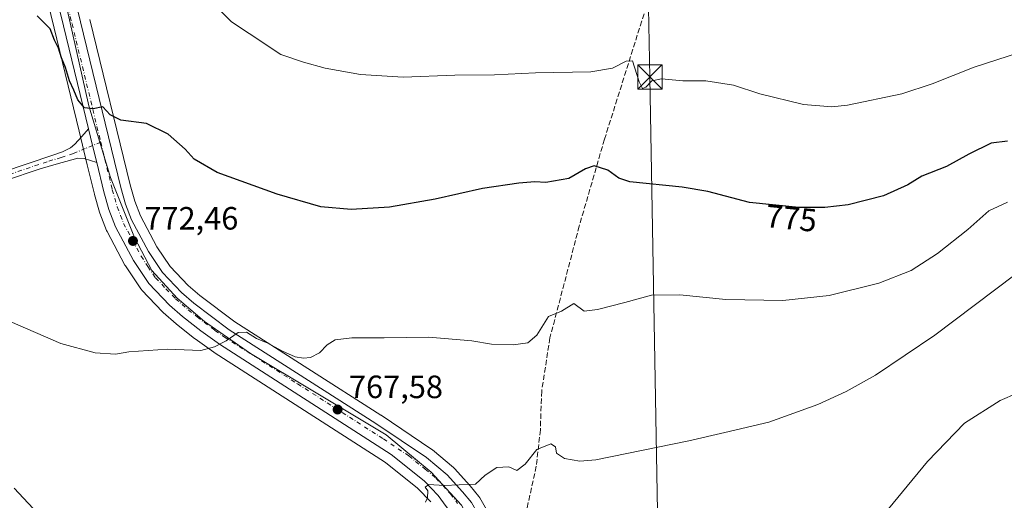
# Model space of a CAD drawing. Units: metres. Extents: x 542722 to 546156, y 4714693 to 4717020.
# Drawn here: x 542877 to 543182, y 4715846 to 4715995 of the extents above; entities that cross this region are included whole.
import ezdxf
from ezdxf.enums import TextEntityAlignment as Align

# ---------------------------------------------------------------- set-up
doc = ezdxf.new("R2010")
doc.units = ezdxf.units.M
doc.header["$MEASUREMENT"] = 0
doc.linetypes.add('DGN Style 3', pattern=[2.307223458686699, 1.648016756204785, -0.6592067024819142])
doc.linetypes.add('DGN Style 4', pattern=[2.6384748266838614, 1.318413404963828, -0.6592067024819142, 0.001648016756204785, -0.6592067024819142])
for name, color, linetype, lineweight in [('Camino Cxs', 7, 'Continuous', 0), ('Camino eje', 30, 'DGN Style 4', 13), ('Carretera de calzada única Cxs', 7, 'Continuous', 13), ('Carretera de calzada única eje', 7, 'DGN Style 4', 0), ('Cultivos herbáceos CxS', 92, 'Continuous', 0), ('Curva de nivel maestra', 30, 'Continuous', 30), ('Curva de nivel normal', 30, 'Continuous', 0), ('Entidad de ámbito territorial', 7, 'Continuous', 0), ('Entidad de ámbito territorial CxS', 92, 'Continuous', 0), ('Instalación de energía eléctrica Cxs', 135, 'Continuous', 0), ('Núcleo urbano CxS', 7, 'Continuous', 0), ('Punto de cota en terreno', 7, 'Continuous', 0), ('Rótulo de curva de nivel directora', 7, 'Continuous', 0), ('Rótulo de punto de cota en terreno', 7, 'Continuous', 0), ('Senda', 7, 'DGN Style 3', 0), ('Tendido', 6, 'Continuous', 0), ('Torre de tendido puntual', 7, 'Continuous', 0)]:
    doc.layers.add(name, color=color, linetype=linetype, lineweight=lineweight)
doc.styles.add('Style-Arial', font='txt')

# ---------------------------------------------------------------- blocks, each defined once
blk = doc.blocks.new('*U22')
at = {"layer": 'Cultivos herbáceos CxS', "color": 92, "linetype": 'Continuous', "lineweight": 0}
blk.add_polyline3d([(542877.9802000001, 4716031.4619, 778.1849999999977), (542887.4846999999, 4715992.3225, 775.4024000000064), (542895.2244999995, 4715960.4033, 774.1267999999982), (542897.7544999998, 4715949.963500001, 774.0549000000028), (542899.9744999995, 4715940.803500001, 773.1098000000056), (542900.0066999998, 4715940.681700001, 773.0972000000039), (542901.5867, 4715935.181700001, 772.6698000000034), (542901.6595000001, 4715934.961100001, 772.6584000000004), (542903.7181000002, 4715929.578299999, 772.3856999999989), (542903.8737000005, 4715929.2369, 772.3708000000044), (542909.4537000004, 4715918.786900001, 771.8325999999943), (542909.5018999996, 4715918.700099999, 771.8285999999936), (542909.6070999998, 4715918.531099999, 771.8215999999958), (542914.3470999999, 4715911.451099999, 771.4712000000001), (542914.5418999996, 4715911.1917, 771.460500000001), (542914.6662999997, 4715911.0525, 771.4551999999967), (542921.0963000003, 4715904.292500001, 771.0310000000028), (542921.2993000001, 4715904.098099999, 771.0160000000033), (542925.3605000004, 4715900.5601, 770.7348999999958), (542925.4424999999, 4715900.4921, 770.7299000000058), (542931.0625, 4715896.022100001, 770.3846999999951), (542931.1971000005, 4715895.9213, 770.3779000000069), (542937.0471000001, 4715891.781300001, 770.0307999999933), (542937.1579, 4715891.706499999, 770.0237000000053), (542990.2479999998, 4715857.5801, 766.1563000000025), (543000.2291000001, 4715849.6029, 765.3975000000065), (543004.3179000001, 4715845.317100001, 764.9814999999944)], dxfattribs=at)
blk = doc.blocks.new('*U24')
at = {"layer": 'Cultivos herbáceos CxS', "color": 92, "linetype": 'Continuous', "lineweight": 0}
blk.add_polyline3d([(543024.1013000002, 4715838.604599999, 763.9817000000039), (543019.5097000003, 4715846.5974, 764.678700000004), (543019.2244999995, 4715847.0089, 764.7256999999955), (543016.4863, 4715850.328700001, 765.1134000000021), (543016.3980999999, 4715850.4299, 765.1236999999965), (543011.6080999998, 4715855.689900001, 765.7900999999983), (543011.3262999998, 4715855.9615, 765.8187000000034), (543004.8722999999, 4715861.414899999, 766.6812999999966), (543004.6120999996, 4715861.610900001, 766.7286000000023), (542988.8821, 4715872.1709, 767.9735999999976), (542988.8273, 4715872.206700001, 767.9793999999966), (542943.5208999999, 4715901.206900001, 770.9618999999948), (542932.6697000006, 4715909.342900001, 771.5938000000025), (542929.0464000005, 4715912.5097, 771.7850000000036), (542923.4209000003, 4715918.402100001, 772.124299999996), (542919.3466999996, 4715924.513300001, 772.6567000000068), (542914.2439000001, 4715934.049500001, 773.1750999999931), (542912.4681000002, 4715938.681700001, 773.4395999999979), (542911.0411, 4715943.6667, 773.7486999999965), (542898.5839999998, 4715995.043500001, 776.8779000000069)], dxfattribs=at)
blk = doc.blocks.new('5PATER')
at = {"layer": 'Instalación de energía eléctrica Cxs', "linetype": 'Continuous', "lineweight": 0}
h = blk.add_hatch(color=51, dxfattribs=at)
edge = h.paths.add_edge_path()
edge.add_ellipse((0, 0), major_axis=(-0.1095731443231308, -0.1110710700762829), ratio=0.9994222409660322, start_angle=0, end_angle=360)
blk = doc.blocks.new('5TTEND')
at = {"layer": 'Torre de tendido puntual', "color": 7, "linetype": 'Continuous', "lineweight": 0}
for p, q in [((-0.375, 0.3754), (0.375, -0.3746)), ((0.3720000000000001, 0.3784000000000001), (-0.3720000000000001, -0.3776))]:
    blk.add_line(p, q, dxfattribs=at)
at = {"layer": 'Torre de tendido puntual', "color": 7, "linetype": 'Continuous', "lineweight": 0, "flags": 128}
blk.add_lwpolyline([(-0.375, -0.3746), (0.375, -0.3746), (0.375, 0.3754), (-0.375, 0.3754), (-0.3720000000000001, -0.3776)], dxfattribs=at)

msp = doc.modelspace()

# ---------------------------------------------------------------- linework, layer by layer
at = {"layer": 'Camino Cxs', "color": 7, "linetype": 'Continuous', "lineweight": 0, "extrusion": (-0.4863830762687434, -0.1571034661468678, 0.8595056742360655), "elevation": -1004284.621574509, "flags": 128}
msp.add_lwpolyline([(-4320796.863328567, 1690312.156351522), (-4320791.512054648, 1690311.671931043), (-4320786.135283309, 1690311.218031403)], dxfattribs=at)
at = {"layer": 'Camino Cxs', "color": 7, "linetype": 'Continuous', "lineweight": 0}
for points in [[(542734.5201000003, 4715888.1801, 756.7026000000043), (542736.3701, 4715891.050100001, 757.0289000000049), (542740.0301000001, 4715895.5801, 757.5532999999997), (542744.3701, 4715899.5701, 758.0822000000044), (542748.4001000002, 4715902.600099999, 758.5953000000009), (542752.7100999998, 4715905.1501, 759.0997999999963), (542760.1901000004, 4715908.850099999, 760.1434000000008), (542767.8300999999, 4715912.040100001, 761.3276999999945), (542777.9301000005, 4715915.6801, 762.8891000000004), (542788.0800999999, 4715919.1801, 764.2694999999949), (542798.6401000004, 4715922.6601, 766.0580999999949), (542809.2001, 4715926.1601, 767.5832999999984), (542823.7901, 4715931.0701, 769.3304999999964), (542838.3701, 4715936.0601, 770.6162999999942), (542846.7001, 4715939.0101, 771.2069000000047), (542855.0301000001, 4715942.0001, 771.7697999999947), (542871.1901000004, 4715947.550100001, 772.527700000006), (542887.3800999997, 4715953.050100001, 773.4790999999968), (542890.0301000001, 4715953.960100001, 773.7054999999964), (542892.5301000001, 4715955.1601, 773.8809000000037), (542893.8901000004, 4715956.3101, 773.9489000000032), (542896.0401, 4715958.7301, 774.1974999999949), (542898.1533000004, 4715961.123299999, 774.5044999999955)], [(542871.1901000004, 4715947.550100001, 772.527700000006), (542887.3800999997, 4715953.050100001, 773.4790999999968), (542890.0301000001, 4715953.960100001, 773.7054999999964), (542892.5301000001, 4715955.1601, 773.8809000000037), (542893.8901000004, 4715956.3101, 773.9489000000032), (542896.0401, 4715958.7301, 774.1974999999949), (542898.1533000004, 4715961.123299999, 774.5044999999955), (542899.4018999999, 4715955.903100001, 774.256899999993), (542900.6832999997, 4715950.6667, 774.0249000000041), (542896.7401000002, 4715951.9001, 774.1015999999945), (542894.8701, 4715951.9801, 774.0648999999976), (542893.0000999998, 4715951.5101, 774.0568000000059), (542888.0800999999, 4715950.110099999, 773.5921999999993), (542883.1700999998, 4715948.710100001, 773.1775000000052), (542872.0800999999, 4715944.940099999, 772.4385000000038)], [(542900.6832999997, 4715950.6667, 774.0249000000041), (542896.7401000002, 4715951.9001, 774.1015999999945), (542894.8701, 4715951.9801, 774.0648999999976), (542893.0000999998, 4715951.5101, 774.0568000000059), (542888.0800999999, 4715950.110099999, 773.5921999999993), (542883.1700999998, 4715948.710100001, 773.1775000000052), (542872.0800999999, 4715944.940099999, 772.4385000000038)]]:
    msp.add_polyline3d(points, dxfattribs=at)
at = {"layer": 'Camino eje', "color": 30, "linetype": 'DGN Style 4', "lineweight": 13}
msp.add_polyline3d([(542901.9323000005, 4715956.9693, 774.3484000000027), (542897.1482999995, 4715954.953299999, 774.1812999999966), (542893.4441000001, 4715953.471700001, 773.9839000000065), (542889.6624999996, 4715952.207900001, 773.7130000000034), (542885.2751000002, 4715950.880100001, 773.3466999999946), (542871.6350999996, 4715946.245100001, 772.4876999999979)], dxfattribs=at)
at = {"layer": 'Carretera de calzada única Cxs', "color": 7, "linetype": 'Continuous', "lineweight": 13, "extrusion": (-0.4863830762687434, -0.1571034661468678, 0.8595056742360655), "elevation": -1004284.621574509, "flags": 128}
msp.add_lwpolyline([(-4320796.863328567, 1690312.156351522), (-4320791.512054648, 1690311.671931043), (-4320786.135283309, 1690311.218031403)], dxfattribs=at)
at = {"layer": 'Carretera de calzada única Cxs', "color": 7, "linetype": 'Continuous', "lineweight": 13}
for points in [[(542898.1533000004, 4715961.123299999, 774.5044999999955), (542890.4001000002, 4715993.030099999, 776.1946000000025), (542880.9001000002, 4716032.1501, 778.9853000000003), (542877.8501000004, 4716045.5001, 780.0249999999943), (542871.5601000004, 4716073.4001, 781.8846999999951), (542865.5301000001, 4716096.540100001, 783.3796000000002), (542859.5500999996, 4716119.2401, 784.8527999999933), (542854.4700999996, 4716141.360099999, 786.0454000000027), (542852.4801000003, 4716149.870100001, 786.4916999999988), (542849.6101000002, 4716161.1501, 786.7091999999975), (542843.3300999999, 4716183.630100001, 787.9838000000018), (542843.2801000001, 4716188.710100001, 788.2912999999971), (542844.3800999997, 4716192.9001, 788.3622000000032), (542846.9101, 4716199.1501, 788.5258000000031), (542848.5301000001, 4716201.610099999, 788.7283000000026), (542850.5500999996, 4716203.7301, 788.8956999999937), (542855.3800999997, 4716207.4101, 789.3041999999988), (542857.3315000003, 4716208.221899999, 789.2685999999959)], [(543011.0701000001, 4715841.210100001, 764.2400999999954), (543006.6201, 4715847.2501, 764.7967999999966), (543002.2600999996, 4715851.8201, 765.2563999999985), (542992.0000999998, 4715860.020099999, 766.1389999999956), (542938.7801000001, 4715894.2301, 769.9980999999971), (542932.9301000005, 4715898.370100001, 770.4263000000064), (542927.3101000004, 4715902.840100001, 770.8460000000051), (542923.2701000003, 4715906.360099999, 771.1275000000023), (542916.8400999998, 4715913.120100001, 771.6570000000065), (542912.1001000004, 4715920.200099999, 772.0886000000029), (542906.5201000003, 4715930.6501, 772.6570999999968), (542904.4700999996, 4715936.0101, 772.9388999999939), (542902.8901000004, 4715941.5101, 773.3868999999977), (542900.6832999997, 4715950.6667, 774.0249000000041), (542899.4018999999, 4715955.903100001, 774.256899999993), (542898.1533000004, 4715961.123299999, 774.5044999999955), (542890.4001000002, 4715993.030099999, 776.1946000000025), (542880.9001000002, 4716032.1501, 778.9853000000003)], [(542889.3000999996, 4716020.100099999, 778.3723999999929), (542895.6700999998, 4715994.3301, 776.7437999999966), (542908.1401000004, 4715942.9001, 773.5084999999963), (542909.6201, 4715937.7301, 773.2382000000072), (542911.5100999996, 4715932.800100001, 772.9320000000008), (542916.7701000003, 4715922.970100001, 772.2446999999956), (542921.0701000001, 4715916.520099999, 771.8638000000064), (542926.9700999996, 4715910.340100001, 771.4271000000008), (542930.7801000001, 4715907.0101, 771.1217999999935), (542941.8101000004, 4715898.7401, 770.3239999999934), (542987.2100999998, 4715869.6801, 767.2513000000035), (543002.9401000004, 4715859.120100001, 766.0197000000044), (543009.3901000004, 4715853.670100001, 765.3907999999938), (543014.1801000005, 4715848.4101, 764.8111000000063), (543016.9101, 4715845.100099999, 764.4848000000056)], [(542889.3000999996, 4716020.100099999, 778.3723999999929), (542895.6700999998, 4715994.3301, 776.7437999999966), (542908.1401000004, 4715942.9001, 773.5084999999963), (542909.6201, 4715937.7301, 773.2382000000072), (542911.5100999996, 4715932.800100001, 772.9320000000008), (542916.7701000003, 4715922.970100001, 772.2446999999956), (542921.0701000001, 4715916.520099999, 771.8638000000064), (542926.9700999996, 4715910.340100001, 771.4271000000008), (542930.7801000001, 4715907.0101, 771.1217999999935), (542941.8101000004, 4715898.7401, 770.3239999999934), (542987.2100999998, 4715869.6801, 767.2513000000035), (543002.9401000004, 4715859.120100001, 766.0197000000044), (543009.3901000004, 4715853.670100001, 765.3907999999938), (543014.1801000005, 4715848.4101, 764.8111000000063), (543016.9101, 4715845.100099999, 764.4848000000056), (543018.6977000004, 4715841.988100001, 764.2016000000004)], [(543011.0701000001, 4715841.210100001, 764.2400999999954), (543006.6201, 4715847.2501, 764.7967999999966), (543002.2600999996, 4715851.8201, 765.2563999999985), (542992.0000999998, 4715860.020099999, 766.1389999999956), (542938.7801000001, 4715894.2301, 769.9980999999971), (542932.9301000005, 4715898.370100001, 770.4263000000064), (542927.3101000004, 4715902.840100001, 770.8460000000051), (542923.2701000003, 4715906.360099999, 771.1275000000023), (542916.8400999998, 4715913.120100001, 771.6570000000065), (542912.1001000004, 4715920.200099999, 772.0886000000029), (542906.5201000003, 4715930.6501, 772.6570999999968), (542904.4700999996, 4715936.0101, 772.9388999999939), (542902.8901000004, 4715941.5101, 773.3868999999977), (542900.6832999997, 4715950.6667, 774.0249000000041)]]:
    msp.add_polyline3d(points, dxfattribs=at)
at = {"layer": 'Carretera de calzada única eje', "color": 7, "linetype": 'DGN Style 4', "lineweight": 0}
for points in [[(542889.8501000004, 4716006.5601, 777.3892000000051), (542893.0401, 4715993.6801, 776.6687999999995), (542901.9323000005, 4715956.9693, 774.3484000000027)], [(542901.9323000005, 4715956.9693, 774.3484000000027), (542905.5100999996, 4715942.200099999, 773.4391999999935), (542907.0401, 4715936.870100001, 773.0825000000042), (542908.0701000001, 4715934.190099999, 772.9643000000069), (542909.0100999996, 4715931.720100001, 772.8212000000058), (542911.8101000004, 4715926.5001, 772.4625999999989), (542914.4301000005, 4715921.5801, 772.1784000000043), (542916.5800999999, 4715918.360099999, 771.9597000000067), (542918.9501, 4715914.8201, 771.755799999999), (542922.1700999998, 4715911.440099999, 771.4700000000012), (542925.1201, 4715908.350099999, 771.248900000006), (542927.1401000004, 4715906.590100001, 771.0592000000034), (542929.0401, 4715904.920100001, 770.9486000000034), (542931.8501000004, 4715902.690099999, 770.7013000000007), (542937.3701, 4715898.550100001, 770.3313000000054), (542940.2901, 4715896.4801, 770.0963999999949), (542962.9901000002, 4715881.950099999, 768.4973000000027), (542989.6001000004, 4715864.850099999, 766.6091000000015), (542997.4700999996, 4715859.5701, 765.9743000000017), (543002.6001000004, 4715855.470100001, 765.5290999999997), (543005.8201000001, 4715852.7401, 765.249800000005), (543008.0000999998, 4715850.460100001, 765.0176999999967), (543010.4001000002, 4715847.8301, 764.7737999999954), (543012.6300999997, 4715844.8101, 764.4707000000053)]]:
    msp.add_polyline3d(points, dxfattribs=at)
at = {"layer": 'Cultivos herbáceos CxS', "color": 92, "linetype": 'Continuous', "lineweight": 0}
for points in [[(542877.9802000001, 4716031.4619, 778.1849999999977), (542887.4846999999, 4715992.3225, 775.4024000000064), (542895.2244999995, 4715960.4033, 774.1267999999982), (542897.7544999998, 4715949.963500001, 774.0549000000028), (542899.9744999995, 4715940.803500001, 773.1098000000056), (542900.0066999998, 4715940.681700001, 773.0972000000039), (542901.5867, 4715935.181700001, 772.6698000000034), (542901.6595000001, 4715934.961100001, 772.6584000000004), (542903.7181000002, 4715929.578299999, 772.3856999999989), (542903.8737000005, 4715929.2369, 772.3708000000044), (542909.4537000004, 4715918.786900001, 771.8325999999943), (542909.5018999996, 4715918.700099999, 771.8285999999936), (542909.6070999998, 4715918.531099999, 771.8215999999958), (542914.3470999999, 4715911.451099999, 771.4712000000001), (542914.5418999996, 4715911.1917, 771.460500000001), (542914.6662999997, 4715911.0525, 771.4551999999967), (542921.0963000003, 4715904.292500001, 771.0310000000028), (542921.2993000001, 4715904.098099999, 771.0160000000033), (542925.3605000004, 4715900.5601, 770.7348999999958), (542925.4424999999, 4715900.4921, 770.7299000000058), (542931.0625, 4715896.022100001, 770.3846999999951), (542931.1971000005, 4715895.9213, 770.3779000000069), (542937.0471000001, 4715891.781300001, 770.0307999999933), (542937.1579, 4715891.706499999, 770.0237000000053), (542990.2479999998, 4715857.5801, 766.1563000000025), (543000.2291000001, 4715849.6029, 765.3975000000065), (543004.3179000001, 4715845.317100001, 764.9814999999944)], [(542898.5839999998, 4715995.043500001, 776.8779000000069), (542911.0411, 4715943.6667, 773.7486999999965), (542912.4681000002, 4715938.681700001, 773.4395999999979), (542914.2439000001, 4715934.049500001, 773.1750999999931), (542919.3466999996, 4715924.513300001, 772.6567000000068), (542923.4209000003, 4715918.402100001, 772.124299999996), (542929.0464000005, 4715912.5097, 771.7850000000036), (542932.6697000006, 4715909.342900001, 771.5938000000025), (542943.5208999999, 4715901.206900001, 770.9618999999948), (542988.8273, 4715872.206700001, 767.9793999999966), (542988.8821, 4715872.1709, 767.9735999999976), (543004.6120999996, 4715861.610900001, 766.7286000000023), (543004.8722999999, 4715861.414899999, 766.6812999999966), (543011.3262999998, 4715855.9615, 765.8187000000034), (543011.6080999998, 4715855.689900001, 765.7900999999983), (543016.3980999999, 4715850.4299, 765.1236999999965), (543016.4863, 4715850.328700001, 765.1134000000021), (543019.2244999995, 4715847.0089, 764.7256999999955), (543019.5097000003, 4715846.5974, 764.678700000004), (543024.1013000002, 4715838.604599999, 763.9817000000039)]]:
    msp.add_polyline3d(points, dxfattribs=at)
at = {"layer": 'Curva de nivel maestra', "color": 30, "linetype": 'Continuous', "lineweight": 30, "elevation": 775, "flags": 128}
msp.add_lwpolyline([(543183.2100000001, 4715957.2301), (543178.1500000004, 4715956.620100001), (543171.1500000004, 4715953.2601), (543164.2699999996, 4715949.420100001), (543156.6299999999, 4715946.360099999), (543152.2699999996, 4715943.6801), (543144.6900000004, 4715940.2501), (543133.7699999996, 4715937.530099999), (543126.5599999996, 4715936.720100001), (543118.5, 4715936.6601), (543103.1100000005, 4715938.220100001), (543090.2100000001, 4715941.6501), (543082.2699999996, 4715943.0001), (543066.0499999998, 4715944.630100001), (543062.6699999999, 4715945.800100001), (543059.2000000002, 4715948.2601), (543054.9600000001, 4715949.5701), (543052.2400000002, 4715948.690099999), (543047.1200000001, 4715945.700099999), (543039.9800000004, 4715944.390100001), (543036.5300000003, 4715944.620100001), (543031.6399999997, 4715944.270099999), (543020.3200000003, 4715942.520099999), (543005.7000000002, 4715939.2401), (542991.4699999997, 4715936.8201), (542979.5800000001, 4715936.0101), (542970.2300000004, 4715936.9101), (542956.7000000002, 4715940.8201), (542938.0700000003, 4715947.5801), (542930.9299999997, 4715951.710100001), (542928.1100000005, 4715954.800100001), (542922.8399999999, 4715959.4801), (542916.1699999999, 4715962.720100001), (542908.1699999999, 4715963.7301), (542904.8399999999, 4715965.420100001), (542902.6200000001, 4715967.890100001), (542899.6200000001, 4715967.300100001), (542896.9199999999, 4715967.640100001), (542894.8399999999, 4715970.0801), (542893.6299999999, 4715973.050100001), (542892.2699999996, 4715976.030099999), (542891.0199999996, 4715980.110099999), (542889.7100000001, 4715983.130100001), (542888.8399999999, 4715986.1601), (542887.5999999996, 4715988.640100001), (542886.2800000003, 4715992.120100001), (542882.2300000004, 4715996.1501)], dxfattribs=at)
at = {"layer": 'Curva de nivel normal', "color": 30, "linetype": 'Continuous', "lineweight": 0, "flags": 128}
for points, elevation in [([(543193.5800000001, 4715986.9101), (543172.8200000003, 4715980.220100001), (543159.8200000003, 4715975.0601), (543150.3499999996, 4715971.960100001), (543133.5800000001, 4715968.4001), (543128.6500000004, 4715967.960100001), (543119.8600000005, 4715968.640100001), (543106.3700000001, 4715971.920100001), (543098.1600000003, 4715974.670100001), (543089.5599999996, 4715976.0101), (543082.5099999999, 4715976.0101), (543075.8300000001, 4715976.5801), (543072.8300000001, 4715975.9801), (543071.04, 4715973.9901), (543069.9900000002, 4715973.640100001), (543068.9000000004, 4715975.630100001), (543066.8300000001, 4715982.190099999), (543064.9299999997, 4715982.040100001), (543060.6799999997, 4715979.960100001), (543053.9699999997, 4715978.8201), (543036.7999999998, 4715978.5101), (543024.04, 4715977.850099999), (543011.7199999997, 4715977.780099999), (542995.7599999999, 4715977.1501), (542982.4800000004, 4715977.9901), (542971.5599999996, 4715979.940099999), (542964.79, 4715981.7401), (542957.7999999998, 4715984.170100001), (542948.0099999999, 4715990.720100001), (542942.4699999997, 4715994.2601), (542936.6200000001, 4716000.220100001)], 780), ([(543183.1600000003, 4715938.340100001), (543177.3499999996, 4715935.600099999), (543170.9000000004, 4715929.870100001), (543161.4400000004, 4715922.440099999), (543153.25, 4715917.1601), (543143.2599999999, 4715913.200099999), (543127.8200000003, 4715909.360099999), (543113.4900000002, 4715907.7601), (543095.7599999999, 4715908.0701), (543081.5499999998, 4715909.540100001), (543072.7599999999, 4715909.5101), (543064.5, 4715907.1501), (543056.0099999999, 4715905.040100001), (543051.8700000001, 4715904.4901), (543048.6699999999, 4715906.860099999), (543044.8300000001, 4715904.5001), (543040.8300000001, 4715902.860099999), (543037.1600000003, 4715897.040100001), (543034.4299999997, 4715894.6801), (543029.9000000004, 4715894.040100001), (543023.0999999996, 4715894.270099999), (543017.04, 4715895.2401), (543003.6500000004, 4715896.4301), (542989.7999999998, 4715896.2401), (542979.8200000003, 4715896.2601), (542974.6799999997, 4715895.5701), (542972.1399999997, 4715894.020099999), (542969.7599999999, 4715891.5801), (542967.0199999996, 4715890.110099999), (542964.7999999998, 4715889.880100001), (542962.2599999999, 4715890.300100001), (542958.2599999999, 4715892.040100001), (542953.7699999996, 4715894.540100001), (542950.29, 4715896.0601), (542947.1399999997, 4715897.950099999), (542944.5199999996, 4715897.880100001), (542940.8399999999, 4715895.280099999), (542937.1699999999, 4715893.4301), (542932.9800000004, 4715892.300100001), (542922.6699999999, 4715892.700099999), (542910.6399999997, 4715891.860099999), (542906.4699999997, 4715891.200099999), (542900.1799999997, 4715891.590100001), (542889.5199999996, 4715894.4801), (542873.8499999996, 4715901.3301)], 770), ([(543185.4500000002, 4715915.7601), (543160.6399999997, 4715897.0701), (543142.25, 4715884.6801), (543133.1500000004, 4715879.600099999), (543124.3399999999, 4715875.4901), (543109.1600000003, 4715870.0701), (543095.5099999999, 4715866.800100001), (543084.3700000001, 4715864.280099999), (543055.5199999996, 4715858.4001), (543050.5599999996, 4715857.9101), (543045.7400000002, 4715858.7601), (543043.2699999996, 4715860.390100001), (543042.9299999997, 4715862.380100001), (543041.4900000002, 4715863.300100001), (543037.1699999999, 4715861.600099999), (543033.5999999996, 4715856.970100001), (543031.0199999996, 4715855.020099999), (543028.5199999996, 4715856.2301), (543024.8300000001, 4715855.940099999), (543021.1600000003, 4715853.590100001), (543018.1600000003, 4715850.850099999), (543013.1500000004, 4715850.550100001), (543008.4400000004, 4715850.440099999), (543003.7199999997, 4715850.710100001), (543002.5800000001, 4715849.840100001), (543003.3600000005, 4715848.720100001), (543003.3200000003, 4715846.5601), (543002.6699999999, 4715845.190099999)], 765), ([(543191.4000000004, 4715881.340100001), (543180.8799999999, 4715876.800100001), (543169.8799999999, 4715869.7601), (543158.3200000003, 4715857.880100001), (543142.8099999996, 4715839.030099999), (543133.5199999996, 4715830.550100001), (543124.7599999999, 4715825.550100001), (543114.2699999996, 4715818.6601), (543108.3799999999, 4715813.550100001), (543103.0599999996, 4715807.4801), (543100.3799999999, 4715805.620100001), (543097.1600000003, 4715805.770099999), (543094.3300000001, 4715806.090100001), (543090.4500000002, 4715804.350099999), (543088.9400000004, 4715802.4101), (543089.4400000004, 4715800.7601), (543089.7000000002, 4715798.600099999), (543087.0499999998, 4715797.0801), (543085.0284000002, 4715796.6207)], 760), ([(542883.8899999997, 4715840.170100001), (542875.0700000003, 4715849.5601)], 765)]:
    msp.add_lwpolyline(points, dxfattribs=dict(at, elevation=elevation))
at = {"layer": 'Entidad de ámbito territorial', "color": 7, "linetype": 'Continuous', "lineweight": 0, "flags": 128}
msp.add_lwpolyline([(542992.555999999, 4715605.236999999), (542996.3879999999, 4715627.356000002), (543000.1879999997, 4715656.081999999), (543005.9699999996, 4715695.232), (543012.749999999, 4715738.323999997), (543016.410999999, 4715769.589000002), (543020.3439999992, 4715797.298000002), (543022.0569999999, 4715810.770000001), (543021.611999999, 4715824.232), (543018.7709999994, 4715834.635), (543013.774, 4715844.265000002), (543004.4570000002, 4715854.510000002), (542990.4349999991, 4715866.131000001), (542968.28, 4715879.492000001), (542948.4179999985, 4715891.339000002), (542934.1499999989, 4715901.307000001), (542925.6109999992, 4715908.508000001), (542917.8249999991, 4715917.109000001), (542912.4440000004, 4715927.372000001), (542904.9919999985, 4715946.010000001), (542898.2839999984, 4715968.207000002), (542889.465999998, 4716007.417000001)], dxfattribs=at)
msp.add_lwpolyline([(542992.555999999, 4715605.236999999), (542996.3879999999, 4715627.356000002), (543000.1879999997, 4715656.081999999), (543005.9699999996, 4715695.232), (543012.749999999, 4715738.323999997), (543016.410999999, 4715769.589000002), (543020.3439999992, 4715797.298000002), (543022.0569999999, 4715810.770000001), (543021.611999999, 4715824.232), (543018.7709999994, 4715834.635), (543013.774, 4715844.265000002), (543004.4570000002, 4715854.510000002), (542990.4349999991, 4715866.131000001), (542968.28, 4715879.492000001), (542948.4179999985, 4715891.339000002), (542934.1499999989, 4715901.307000001), (542925.6109999992, 4715908.508000001), (542917.8249999991, 4715917.109000001), (542912.4440000004, 4715927.372000001), (542904.9919999985, 4715946.010000001), (542898.2839999984, 4715968.207000002), (542889.465999998, 4716007.417000001)], dxfattribs=at)
at = {"layer": 'Entidad de ámbito territorial CxS', "color": 92, "linetype": 'Continuous', "lineweight": 0, "flags": 128}
for points in [[(542992.5560000003, 4715605.237000001), (542996.3880000013, 4715627.356000001), (543000.1880000011, 4715656.081999999), (543005.9699999987, 4715695.232000001), (543012.7500000002, 4715738.323999999), (543016.4110000003, 4715769.589000001), (543020.3440000005, 4715797.298000001), (543022.056999999, 4715810.770000001), (543021.6120000003, 4715824.232), (543018.7710000006, 4715834.634999999), (543013.7740000013, 4715844.265000001), (543004.4570000015, 4715854.510000001), (542990.4350000003, 4715866.131), (542968.2800000013, 4715879.492000001), (542948.4179999997, 4715891.339000001), (542934.1500000001, 4715901.307), (542925.6110000005, 4715908.508), (542917.8250000004, 4715917.109), (542912.4439999994, 4715927.372000001), (542904.9919999997, 4715946.01), (542898.2839999995, 4715968.207000001), (542889.4659999993, 4716007.417)], [(542889.4659999993, 4716007.417), (542898.2839999995, 4715968.207000001), (542904.9919999997, 4715946.01), (542912.4439999994, 4715927.372000001), (542917.8250000004, 4715917.109), (542925.6110000005, 4715908.508), (542934.1500000001, 4715901.307), (542948.4179999997, 4715891.339000001), (542968.2800000013, 4715879.492000001), (542990.4350000003, 4715866.131), (543004.4570000015, 4715854.510000001), (543013.7740000013, 4715844.265000001), (543018.7710000006, 4715834.634999999), (543021.6120000003, 4715824.232), (543022.056999999, 4715810.770000001), (543020.3440000005, 4715797.298000001), (543016.4110000003, 4715769.589000001), (543012.7500000002, 4715738.323999999), (543005.9699999987, 4715695.232000001), (543000.1880000011, 4715656.081999999), (542996.3880000013, 4715627.356000001), (542992.5560000003, 4715605.237000001)]]:
    msp.add_lwpolyline(points, dxfattribs=at)
at = {"layer": 'Núcleo urbano CxS', "color": 7, "linetype": 'Continuous', "lineweight": 0}
for points in [[(543004.3179000001, 4715845.317100001, 764.9814999999944), (543000.2291000001, 4715849.6029, 765.3975000000065), (542990.2479999998, 4715857.5801, 766.1563000000025), (542937.1579, 4715891.706499999, 770.0237000000053), (542937.0471000001, 4715891.781300001, 770.0307999999933), (542931.1971000005, 4715895.9213, 770.3779000000069), (542931.0625, 4715896.022100001, 770.3846999999951), (542925.4424999999, 4715900.4921, 770.7299000000058), (542925.3605000004, 4715900.5601, 770.7348999999958), (542921.2993000001, 4715904.098099999, 771.0160000000033), (542921.0963000003, 4715904.292500001, 771.0310000000028), (542914.6662999997, 4715911.0525, 771.4551999999967), (542914.5418999996, 4715911.1917, 771.460500000001), (542914.3470999999, 4715911.451099999, 771.4712000000001), (542909.6070999998, 4715918.531099999, 771.8215999999958), (542909.5018999996, 4715918.700099999, 771.8285999999936), (542909.4537000004, 4715918.786900001, 771.8325999999943), (542903.8737000005, 4715929.2369, 772.3708000000044), (542903.7181000002, 4715929.578299999, 772.3856999999989), (542901.6595000001, 4715934.961100001, 772.6584000000004), (542901.5867, 4715935.181700001, 772.6698000000034), (542900.0066999998, 4715940.681700001, 773.0972000000039), (542899.9744999995, 4715940.803500001, 773.1098000000056), (542897.7544999998, 4715949.963500001, 774.0549000000028), (542895.2244999995, 4715960.4033, 774.1267999999982), (542887.4846999999, 4715992.3225, 775.4024000000064), (542877.9802000001, 4716031.4619, 778.1849999999977)], [(542877.9802000001, 4716031.4619, 778.1849999999977), (542887.4846999999, 4715992.3225, 775.4024000000064), (542895.2244999995, 4715960.4033, 774.1267999999982), (542897.7544999998, 4715949.963500001, 774.0549000000028), (542899.9744999995, 4715940.803500001, 773.1098000000056), (542900.0066999998, 4715940.681700001, 773.0972000000039), (542901.5867, 4715935.181700001, 772.6698000000034), (542901.6595000001, 4715934.961100001, 772.6584000000004), (542903.7181000002, 4715929.578299999, 772.3856999999989), (542903.8737000005, 4715929.2369, 772.3708000000044), (542909.4537000004, 4715918.786900001, 771.8325999999943), (542909.5018999996, 4715918.700099999, 771.8285999999936), (542909.6070999998, 4715918.531099999, 771.8215999999958), (542914.3470999999, 4715911.451099999, 771.4712000000001), (542914.5418999996, 4715911.1917, 771.460500000001), (542914.6662999997, 4715911.0525, 771.4551999999967), (542921.0963000003, 4715904.292500001, 771.0310000000028), (542921.2993000001, 4715904.098099999, 771.0160000000033), (542925.3605000004, 4715900.5601, 770.7348999999958), (542925.4424999999, 4715900.4921, 770.7299000000058), (542931.0625, 4715896.022100001, 770.3846999999951), (542931.1971000005, 4715895.9213, 770.3779000000069), (542937.0471000001, 4715891.781300001, 770.0307999999933), (542937.1579, 4715891.706499999, 770.0237000000053), (542990.2479999998, 4715857.5801, 766.1563000000025), (543000.2291000001, 4715849.6029, 765.3975000000065), (543004.3179000001, 4715845.317100001, 764.9814999999944)], [(542898.5839999998, 4715995.043500001, 776.8779000000069), (542911.0411, 4715943.6667, 773.7486999999965), (542912.4681000002, 4715938.681700001, 773.4395999999979), (542914.2439000001, 4715934.049500001, 773.1750999999931), (542919.3466999996, 4715924.513300001, 772.6567000000068), (542923.4209000003, 4715918.402100001, 772.124299999996), (542929.0464000005, 4715912.5097, 771.7850000000036), (542932.6697000006, 4715909.342900001, 771.5938000000025), (542943.5208999999, 4715901.206900001, 770.9618999999948), (542988.8273, 4715872.206700001, 767.9793999999966), (542988.8821, 4715872.1709, 767.9735999999976), (543004.6120999996, 4715861.610900001, 766.7286000000023), (543004.8722999999, 4715861.414899999, 766.6812999999966), (543011.3262999998, 4715855.9615, 765.8187000000034), (543011.6080999998, 4715855.689900001, 765.7900999999983), (543016.3980999999, 4715850.4299, 765.1236999999965), (543016.4863, 4715850.328700001, 765.1134000000021), (543019.2244999995, 4715847.0089, 764.7256999999955), (543019.5097000003, 4715846.5974, 764.678700000004), (543024.1013000002, 4715838.604599999, 763.9817000000039)], [(542898.5839999998, 4715995.043500001, 776.8779000000069), (542911.0411, 4715943.6667, 773.7486999999965), (542912.4681000002, 4715938.681700001, 773.4395999999979), (542914.2439000001, 4715934.049500001, 773.1750999999931), (542919.3466999996, 4715924.513300001, 772.6567000000068), (542923.4209000003, 4715918.402100001, 772.124299999996), (542929.0464000005, 4715912.5097, 771.7850000000036), (542932.6697000006, 4715909.342900001, 771.5938000000025), (542943.5208999999, 4715901.206900001, 770.9618999999948), (542988.8273, 4715872.206700001, 767.9793999999966), (542988.8821, 4715872.1709, 767.9735999999976), (543004.6120999996, 4715861.610900001, 766.7286000000023), (543004.8722999999, 4715861.414899999, 766.6812999999966), (543011.3262999998, 4715855.9615, 765.8187000000034), (543011.6080999998, 4715855.689900001, 765.7900999999983), (543016.3980999999, 4715850.4299, 765.1236999999965), (543016.4863, 4715850.328700001, 765.1134000000021), (543019.2244999995, 4715847.0089, 764.7256999999955), (543019.5097000003, 4715846.5974, 764.678700000004), (543024.1013000002, 4715838.604599999, 763.9817000000039)]]:
    msp.add_polyline3d(points, dxfattribs=at)
at = {"layer": 'Senda', "color": 7, "linetype": 'DGN Style 3', "lineweight": 0}
msp.add_polyline3d([(543121.6995999999, 4716143.640000001, 807.3610000000045), (543116.9095000001, 4716134.5285, 805.8834999999963), (543107.8607000001, 4716118.0185, 803.9045999999945), (543100.0000999998, 4716098.210100001, 800.8151999999974), (543091.0800999999, 4716068.020099999, 795.7069999999949), (543076.6801000005, 4716016.5701, 787.2100000000065), (543058.1719000004, 4715957.839500001, 776.9661999999954), (543050.3403000003, 4715930.904899999, 772.9296999999933), (543041.2385, 4715896.191500001, 769.6315000000033), (543038.6984999999, 4715879.681299999, 767.6156999999948), (543038.2801000001, 4715867.700099999, 766.6972999999998), (543037.0230999999, 4715856.384299999, 764.757500000007), (543033.1951000001, 4715838.935500001, 763.5642999999982), (543031.9084000001, 4715835.5363, 763.4643999999971)], dxfattribs=at)
at = {"layer": 'Tendido', "color": 6, "linetype": 'Continuous', "lineweight": 0}
msp.add_polyline3d([(543067.3306, 4716236.576500001, 817.2405), (543069.7858999996, 4716106.372400001, 801.1229000000022), (543072.2662000004, 4715977.171700001, 781.032600000006), (543075.2030999997, 4715807.1501, 763.8472000000039)], dxfattribs=at)

# ---------------------------------------------------------------- block references
at = {"layer": 'Cultivos herbáceos CxS', "color": 92, "linetype": 'Continuous', "lineweight": 0}
for name in ['*U22', '*U24']:
    msp.add_blockref(name, (0, 0), dxfattribs=at)
at = {"layer": 'Punto de cota en terreno', "color": 7, "linetype": 'Continuous', "lineweight": 0, "xscale": 10, "yscale": 10, "zscale": 10}
for p in [(542911.9299999997, 4715926.289999999, 772.4600000000065), (542975.4000000004, 4715873.980000001, 767.5800000000019)]:
    msp.add_blockref('5PATER', p, dxfattribs=at)
at = {"layer": 'Torre de tendido puntual', "color": 7, "linetype": 'Continuous', "lineweight": 0, "xscale": 10, "yscale": 10, "zscale": 10}
msp.add_blockref('5TTEND', (543072.2662000004, 4715977.171700001, 781.032600000006), dxfattribs=at)

# ---------------------------------------------------------------- texts
at = {"layer": 'Rótulo de curva de nivel directora', "color": 7, "linetype": 'Continuous', "lineweight": 0, "style": 'Style-Arial'}
msp.add_text('775', height=7.000000000000002, rotation=354.2119925467643, dxfattribs=at).set_placement((543116.1029704757, 4715933.349283302), align=Align.MIDDLE_CENTER)
at = {"layer": 'Rótulo de punto de cota en terreno', "color": 7, "linetype": 'Continuous', "lineweight": 0, "style": 'Style-Arial'}
for s, p in [('772,46', (542915.4578, 4715929.8178)), ('767,58', (542978.9277999997, 4715877.5078))]:
    msp.add_text(s, height=7.000000000000002, dxfattribs=at).set_placement(p)

doc.saveas('drawing.dxf')
